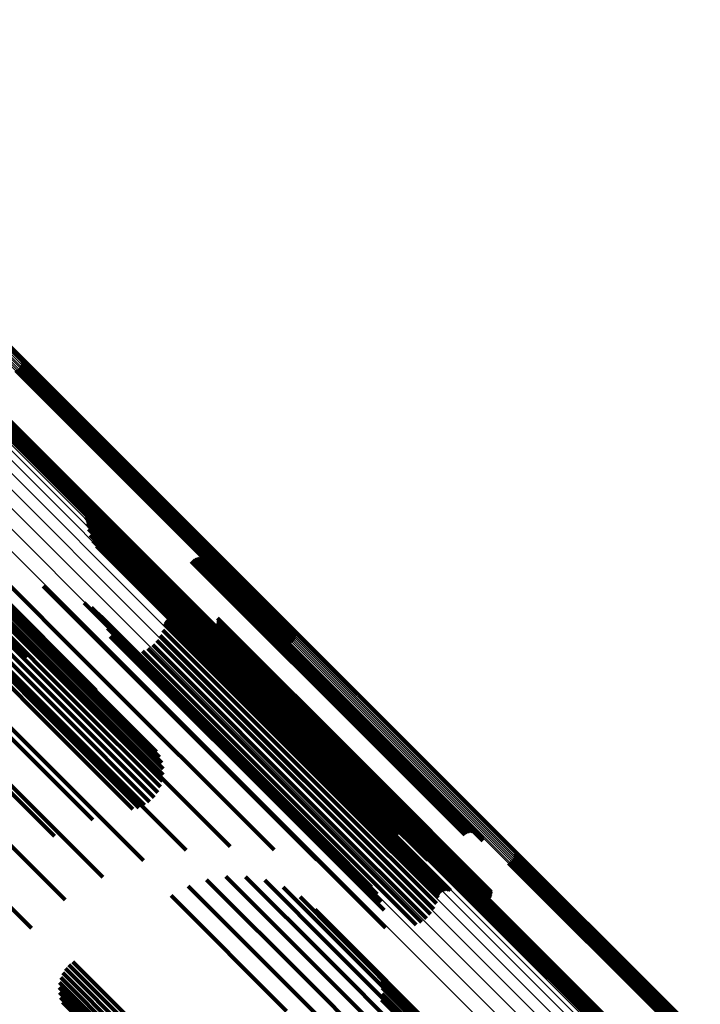
# Model space of a CAD drawing. Units: metres. Extents: x -7.86 to -6.78, y 0.52 to 1.61.
# Drawn here: x -7.21 to -7.17, y 0.98 to 1.04 of the extents above; entities that cross this region are included whole.
import ezdxf

# ---------------------------------------------------------------- set-up
doc = ezdxf.new("R2010")
doc.units = ezdxf.units.M
doc.linetypes.add('AUSGEZOGEN', pattern=[0])
doc.linetypes.add('VERDECKT2_S2', pattern=[0.036, 0.02, -0.016])
doc.layers.add('Standard', color=7, linetype='AUSGEZOGEN', lineweight=13)

msp = doc.modelspace()

# ---------------------------------------------------------------- linework, layer by layer
at = {"layer": 'Standard', "color": 253, "linetype": 'VERDECKT2_S2', "lineweight": 140, "transparency": 33554687}
for p, q in [((-7.205707, 1.017393), (-7.195402, 1.007087)), ((-7.206039, 1.016908), (-7.195824, 1.006693)), ((-7.205961, 1.016949), (-7.195768, 1.006756)), ((-7.20589, 1.017002), (-7.195708, 1.00682)), ((-7.205829, 1.017066), (-7.195645, 1.006882)), ((-7.205778, 1.017139), (-7.195581, 1.006941)), ((-7.205741, 1.017219), (-7.195518, 1.006996)), ((-7.205717, 1.017305), (-7.195458, 1.007046)), ((-7.208338, 1.015817), (-7.197409, 1.004888)), ((-7.208288, 1.01589), (-7.197345, 1.004948)), ((-7.208227, 1.015954), (-7.197282, 1.00501)), ((-7.208156, 1.016007), (-7.197222, 1.005074)), ((-7.208077, 1.016048), (-7.197166, 1.005137)), ((-7.20841, 1.015563), (-7.197588, 1.004742)), ((-7.2084, 1.015652), (-7.197532, 1.004784)), ((-7.208376, 1.015737), (-7.197472, 1.004833)), ((-7.213099, 1.011576), (-7.201887, 1.000364)), ((-7.213047, 1.011401), (-7.202661, 1.001016)), ((-7.212909, 1.011348), (-7.201919, 1.000359)), ((-7.21312, 1.011109), (-7.203536, 1.001524)), ((-7.212746, 1.011074), (-7.202015, 1.000343)), ((-7.212632, 1.010777), (-7.202144, 1.000289)), ((-7.213628, 1.010207), (-7.205479, 1.002059)), ((-7.213316, 1.010707), (-7.204484, 1.001875)), ((-7.212569, 1.010464), (-7.202303, 1.000198)), ((-7.212603, 1.00983), (-7.202692, 0.999919)), ((-7.212559, 1.010145), (-7.202487, 1.000074)), ((-7.212843, 1.009242), (-7.203138, 0.999536)), ((-7.212698, 1.009525), (-7.202911, 0.999738)), ((-7.202427, 1.00933), (-7.198825, 1.005728)), ((-7.202384, 1.009261), (-7.198848, 1.005725)), ((-7.213263, 1.008765), (-7.203591, 0.999093)), ((-7.213033, 1.008986), (-7.203367, 0.999319)), ((-7.202351, 1.009185), (-7.19888, 1.005714)), ((-7.20233, 1.009106), (-7.198918, 1.005693)), ((-7.202322, 1.009024), (-7.198963, 1.005665)), ((-7.202285, 1.008703), (-7.199138, 1.005555)), ((-7.214124, 1.008371), (-7.204176, 0.998423)), ((-7.213816, 1.008453), (-7.204002, 0.998638)), ((-7.213527, 1.008586), (-7.203805, 0.998864)), ((-7.202196, 1.008392), (-7.199285, 1.005481)), ((-7.2162, 1.007832), (-7.205344, 0.996975)), ((-7.202057, 1.0081), (-7.199401, 1.005443)), ((-7.201872, 1.007835), (-7.199482, 1.005445)), ((-7.201645, 1.007604), (-7.199525, 1.005484)), ((-7.201383, 1.007414), (-7.199531, 1.005561)), ((-7.201094, 1.007269), (-7.199498, 1.005673)), ((-7.200784, 1.007174), (-7.199427, 1.005817)), ((-7.196822, 1.007151), (-7.186325, 0.996654)), ((-7.196736, 1.007184), (-7.186271, 0.996718)), ((-7.196647, 1.007202), (-7.186224, 0.996779)), ((-7.196555, 1.007204), (-7.186187, 0.996836)), ((-7.196464, 1.007191), (-7.186158, 0.996885)), ((-7.196377, 1.007163), (-7.186141, 0.996927)), ((-7.200407, 1.007064), (-7.199338, 1.005995)), ((-7.200052, 1.006896), (-7.199292, 1.006137)), ((-7.199726, 1.006675), (-7.199289, 1.006238)), ((-7.196971, 1.007046), (-7.186447, 0.996522)), ((-7.196901, 1.007105), (-7.186384, 0.996588)), ((-7.196296, 1.007121), (-7.186134, 0.996959)), ((-7.196223, 1.007066), (-7.186138, 0.996981)), ((-7.19616, 1.006999), (-7.186153, 0.996992)), ((-7.196109, 1.006923), (-7.186179, 0.996992)), ((-7.196072, 1.006839), (-7.186215, 0.996982)), ((-7.196049, 1.00675), (-7.186259, 0.99696)), ((-7.195824, 1.006693), (-7.191897, 1.002766)), ((-7.195768, 1.006756), (-7.191819, 1.002807)), ((-7.195708, 1.00682), (-7.191748, 1.00286)), ((-7.195645, 1.006882), (-7.191686, 1.002924)), ((-7.195581, 1.006941), (-7.191636, 1.002997)), ((-7.195518, 1.006996), (-7.191599, 1.003077)), ((-7.195458, 1.007046), (-7.191575, 1.003162)), ((-7.195402, 1.007087), (-7.191565, 1.003251)), ((-7.211368, 1.00626), (-7.204296, 0.999189)), ((-7.2091, 1.006442), (-7.203261, 1.000603)), ((-7.206832, 1.006273), (-7.202433, 1.001874)), ((-7.199439, 1.006406), (-7.199331, 1.006298)), ((-7.199331, 1.006298), (-7.187813, 0.994781)), ((-7.199292, 1.006137), (-7.187761, 0.994606)), ((-7.199289, 1.006238), (-7.187765, 0.994714)), ((-7.21358, 1.005731), (-7.205514, 0.997665)), ((-7.204617, 1.005756), (-7.201833, 1.002972)), ((-7.199498, 1.005673), (-7.187951, 0.994126)), ((-7.199427, 1.005817), (-7.187885, 0.994275)), ((-7.199338, 1.005995), (-7.187802, 0.994459)), ((-7.199, 1.005865), (-7.187965, 0.99483)), ((-7.198963, 1.005665), (-7.18818, 0.994882)), ((-7.198937, 1.0058), (-7.18798, 0.994842)), ((-7.198918, 1.005693), (-7.188188, 0.994964)), ((-7.19888, 1.005714), (-7.188209, 0.995043)), ((-7.198864, 1.005746), (-7.187983, 0.994864)), ((-7.198848, 1.005725), (-7.188242, 0.995119)), ((-7.198825, 1.005728), (-7.188285, 0.995188)), ((-7.198696, 1.005677), (-7.187958, 0.994939)), ((-7.198606, 1.005665), (-7.187929, 0.994988)), ((-7.198426, 1.005686), (-7.187845, 0.995105)), ((-7.198341, 1.005718), (-7.187792, 0.995169)), ((-7.198263, 1.005765), (-7.187732, 0.995235)), ((-7.198193, 1.005823), (-7.187669, 0.9953)), ((-7.199531, 1.005561), (-7.187979, 0.994009)), ((-7.199525, 1.005484), (-7.187968, 0.993927)), ((-7.199482, 1.005445), (-7.187919, 0.993882)), ((-7.199401, 1.005443), (-7.187915, 0.993958)), ((-7.199285, 1.005481), (-7.188054, 0.99425)), ((-7.199138, 1.005555), (-7.188143, 0.994561)), ((-7.197166, 1.005137), (-7.193935, 1.001906)), ((-7.202508, 1.004904), (-7.201474, 1.00387)), ((-7.202126, 1.004656), (-7.201464, 1.003994)), ((-7.197588, 1.004742), (-7.194268, 1.001421)), ((-7.197532, 1.004784), (-7.194258, 1.001509)), ((-7.197472, 1.004833), (-7.194234, 1.001595)), ((-7.197409, 1.004888), (-7.194196, 1.001675)), ((-7.197345, 1.004948), (-7.194146, 1.001748)), ((-7.197282, 1.00501), (-7.194085, 1.001812)), ((-7.197222, 1.005074), (-7.194014, 1.001865)), ((-7.20179, 1.004348), (-7.201509, 1.004066)), ((-7.198126, 1.004128), (-7.188664, 0.994667)), ((-7.198051, 1.004166), (-7.188612, 0.994726)), ((-7.197971, 1.00419), (-7.188566, 0.994784)), ((-7.197888, 1.004201), (-7.188526, 0.994839)), ((-7.197805, 1.004197), (-7.188495, 0.994888)), ((-7.197723, 1.00418), (-7.188473, 0.99493)), ((-7.195609, 1.004109), (-7.187676, 0.996175)), ((-7.201511, 1.003988), (-7.190094, 0.992571)), ((-7.201509, 1.004066), (-7.189988, 0.992546)), ((-7.201474, 1.00387), (-7.189938, 0.992335)), ((-7.201464, 1.003994), (-7.189936, 0.992466)), ((-7.198357, 1.003794), (-7.188958, 0.994395)), ((-7.198335, 1.003875), (-7.1889, 0.99444)), ((-7.198299, 1.00395), (-7.188841, 0.994491)), ((-7.198252, 1.004019), (-7.18878, 0.994547)), ((-7.198193, 1.004079), (-7.188721, 0.994606)), ((-7.195785, 1.003612), (-7.188046, 0.995872)), ((-7.195722, 1.003678), (-7.187981, 0.995936)), ((-7.195671, 1.003754), (-7.187914, 0.995997)), ((-7.195633, 1.003837), (-7.187849, 0.996053)), ((-7.19561, 1.003926), (-7.187786, 0.996102)), ((-7.195602, 1.004017), (-7.187728, 0.996144)), ((-7.201296, 1.003587), (-7.19025, 0.992541)), ((-7.20115, 1.003155), (-7.190453, 0.992457)), ((-7.198571, 1.003212), (-7.189394, 0.994034)), ((-7.19844, 1.003494), (-7.189171, 0.994225)), ((-7.196386, 1.003531), (-7.188333, 0.995478)), ((-7.196301, 1.003498), (-7.188319, 0.995516)), ((-7.196211, 1.003479), (-7.188295, 0.995563)), ((-7.196119, 1.003476), (-7.18826, 0.995617)), ((-7.196028, 1.003488), (-7.188217, 0.995676)), ((-7.195941, 1.003515), (-7.188165, 0.99574)), ((-7.195859, 1.003557), (-7.188108, 0.995806)), ((-7.201833, 1.002972), (-7.190475, 0.991614)), ((-7.198961, 1.002729), (-7.189839, 0.993607)), ((-7.198746, 1.002954), (-7.189618, 0.993826)), ((-7.201083, 1.00225), (-7.190971, 0.992138)), ((-7.199487, 1.002399), (-7.190247, 0.993159)), ((-7.199211, 1.002543), (-7.190051, 0.993383)), ((-7.202433, 1.001874), (-7.19269, 0.992131)), ((-7.203261, 1.000603), (-7.194958, 0.9923)), ((-7.202487, 1.000074), (-7.198417, 0.996003)), ((-7.202303, 1.000198), (-7.198427, 0.996322)), ((-7.202144, 1.000289), (-7.19849, 0.996634)), ((-7.202015, 1.000343), (-7.198604, 0.996932)), ((-7.201919, 1.000359), (-7.198767, 0.997206)), ((-7.203138, 0.999536), (-7.198701, 0.995099)), ((-7.202911, 0.999738), (-7.198556, 0.995383)), ((-7.202692, 0.999919), (-7.19846, 0.995687)), ((-7.204296, 0.999189), (-7.197226, 0.992118)), ((-7.203591, 0.999093), (-7.199121, 0.994623)), ((-7.203367, 0.999319), (-7.198891, 0.994843)), ((-7.204002, 0.998638), (-7.199674, 0.994311)), ((-7.203805, 0.998864), (-7.199384, 0.994444)), ((-7.204176, 0.998423), (-7.199982, 0.994229)), ((-7.205514, 0.997665), (-7.199438, 0.991589)), ((-7.205344, 0.996975), (-7.202058, 0.99369)), ((-7.186215, 0.996982), (-7.18193, 0.992697)), ((-7.186179, 0.996992), (-7.181967, 0.992781)), ((-7.186153, 0.996992), (-7.182018, 0.992857)), ((-7.186138, 0.996981), (-7.182081, 0.992924)), ((-7.186447, 0.996522), (-7.182829, 0.992903)), ((-7.186384, 0.996588), (-7.182759, 0.992963)), ((-7.186325, 0.996654), (-7.18268, 0.993009)), ((-7.186271, 0.996718), (-7.182594, 0.993042)), ((-7.186259, 0.99696), (-7.181907, 0.992608)), ((-7.186224, 0.996779), (-7.182504, 0.99306)), ((-7.186187, 0.996836), (-7.182413, 0.993062)), ((-7.186158, 0.996885), (-7.182322, 0.993049)), ((-7.186141, 0.996927), (-7.182235, 0.993021)), ((-7.186134, 0.996959), (-7.182154, 0.992979)), ((-7.206885, 0.996068), (-7.201542, 0.990725)), ((-7.187914, 0.995997), (-7.181529, 0.989612)), ((-7.187849, 0.996053), (-7.181491, 0.989695)), ((-7.187786, 0.996102), (-7.181468, 0.989784)), ((-7.187728, 0.996144), (-7.18146, 0.989875)), ((-7.187676, 0.996175), (-7.181467, 0.989966)), ((-7.206651, 0.995464), (-7.204028, 0.992842)), ((-7.188333, 0.995478), (-7.182244, 0.989389)), ((-7.188319, 0.995516), (-7.182158, 0.989355)), ((-7.188295, 0.995563), (-7.182069, 0.989337)), ((-7.18826, 0.995617), (-7.181977, 0.989334)), ((-7.188217, 0.995676), (-7.181886, 0.989346)), ((-7.188165, 0.99574), (-7.181799, 0.989373)), ((-7.188108, 0.995806), (-7.181717, 0.989415)), ((-7.188046, 0.995872), (-7.181643, 0.989469)), ((-7.187981, 0.995936), (-7.18158, 0.989536)), ((-7.187958, 0.994939), (-7.184554, 0.991535)), ((-7.187929, 0.994988), (-7.184464, 0.991523)), ((-7.187845, 0.995105), (-7.184284, 0.991544)), ((-7.187792, 0.995169), (-7.184199, 0.991576)), ((-7.187732, 0.995235), (-7.18412, 0.991623)), ((-7.187669, 0.9953), (-7.184051, 0.991681)), ((-7.208377, 0.994436), (-7.203489, 0.989547)), ((-7.1889, 0.99444), (-7.184193, 0.989733)), ((-7.188841, 0.994491), (-7.184157, 0.989808)), ((-7.18878, 0.994547), (-7.18411, 0.989877)), ((-7.188721, 0.994606), (-7.184051, 0.989937)), ((-7.188664, 0.994667), (-7.183984, 0.989986)), ((-7.188612, 0.994726), (-7.183909, 0.990023)), ((-7.188566, 0.994784), (-7.183829, 0.990048)), ((-7.188526, 0.994839), (-7.183746, 0.990059)), ((-7.188495, 0.994888), (-7.183663, 0.990055)), ((-7.188473, 0.99493), (-7.183581, 0.990038)), ((-7.187983, 0.994864), (-7.184722, 0.991603)), ((-7.18798, 0.994842), (-7.184795, 0.991658)), ((-7.187965, 0.99483), (-7.184858, 0.991723)), ((-7.187813, 0.994781), (-7.185297, 0.992264)), ((-7.187802, 0.994459), (-7.186265, 0.992922)), ((-7.187765, 0.994714), (-7.185584, 0.992533)), ((-7.187761, 0.994606), (-7.185909, 0.992754)), ((-7.189394, 0.994034), (-7.184429, 0.989069)), ((-7.189171, 0.994225), (-7.184298, 0.989352)), ((-7.188958, 0.994395), (-7.184215, 0.989652)), ((-7.187979, 0.994009), (-7.187241, 0.993271)), ((-7.187968, 0.993927), (-7.187503, 0.993462)), ((-7.187951, 0.994126), (-7.186952, 0.993127)), ((-7.187885, 0.994275), (-7.186642, 0.993032)), ((-7.189839, 0.993607), (-7.184819, 0.988587)), ((-7.189618, 0.993826), (-7.184604, 0.988812)), ((-7.187919, 0.993882), (-7.187919, 0.993882)), ((-7.190247, 0.993159), (-7.185345, 0.988257)), ((-7.190051, 0.993383), (-7.185069, 0.988401)), ((-7.209954, 0.992808), (-7.20523, 0.988084)), ((-7.190453, 0.992457), (-7.187008, 0.989013)), ((-7.19025, 0.992541), (-7.187154, 0.989445)), ((-7.190094, 0.992571), (-7.187369, 0.989846)), ((-7.189988, 0.992546), (-7.187648, 0.990206)), ((-7.189936, 0.992466), (-7.187983, 0.990514)), ((-7.190971, 0.992138), (-7.186941, 0.988108)), ((-7.189938, 0.992335), (-7.188365, 0.990762)), ((-7.180251, 0.991937), (-7.171941, 0.983627)), ((-7.180584, 0.991452), (-7.172367, 0.983236)), ((-7.180505, 0.991493), (-7.172312, 0.9833)), ((-7.180434, 0.991546), (-7.172252, 0.983364)), ((-7.180373, 0.99161), (-7.172189, 0.983426)), ((-7.180323, 0.991683), (-7.172125, 0.983485)), ((-7.180285, 0.991763), (-7.172061, 0.983539)), ((-7.180261, 0.991849), (-7.171999, 0.983587)), ((-7.196176, 0.990591), (-7.190823, 0.985239)), ((-7.195177, 0.990755), (-7.190328, 0.985905)), ((-7.194166, 0.990745), (-7.189932, 0.986511)), ((-7.193171, 0.990562), (-7.189647, 0.987038)), ((-7.182882, 0.990361), (-7.173924, 0.981403)), ((-7.182832, 0.990434), (-7.17386, 0.981462)), ((-7.182771, 0.990498), (-7.173797, 0.981524)), ((-7.1827, 0.990552), (-7.173737, 0.981589)), ((-7.182621, 0.990593), (-7.173681, 0.981653)), ((-7.197131, 0.990259), (-7.191403, 0.984531)), ((-7.192222, 0.990211), (-7.189481, 0.98747)), ((-7.182954, 0.990108), (-7.174108, 0.981261)), ((-7.182944, 0.990196), (-7.17405, 0.981301)), ((-7.18292, 0.990281), (-7.173988, 0.981349)), ((-7.198015, 0.989767), (-7.192051, 0.983803)), ((-7.191348, 0.989702), (-7.18944, 0.987795)), ((-7.190573, 0.989051), (-7.189525, 0.988002)), ((-7.189525, 0.988002), (-7.177696, 0.976173)), ((-7.189481, 0.98747), (-7.17808, 0.976068)), ((-7.18944, 0.987795), (-7.177595, 0.975949)), ((-7.189647, 0.987038), (-7.179029, 0.97642)), ((-7.203081, 0.986349), (-7.196123, 0.979392)), ((-7.189932, 0.986511), (-7.180023, 0.976603)), ((-7.203461, 0.985993), (-7.196489, 0.979021)), ((-7.203285, 0.986187), (-7.196303, 0.979204)), ((-7.190328, 0.985905), (-7.181035, 0.976613)), ((-7.187453, 0.985893), (-7.178432, 0.976872)), ((-7.203776, 0.985282), (-7.197042, 0.978549)), ((-7.203709, 0.985535), (-7.196864, 0.97869)), ((-7.203604, 0.985774), (-7.196678, 0.978848)), ((-7.187291, 0.985618), (-7.178538, 0.976866)), ((-7.187176, 0.985321), (-7.178677, 0.976821)), ((-7.2038, 0.985022), (-7.197209, 0.978431)), ((-7.203784, 0.984761), (-7.19736, 0.978337)), ((-7.190823, 0.985239), (-7.182033, 0.976449)), ((-7.187113, 0.985008), (-7.178844, 0.976739)), ((-7.203726, 0.984507), (-7.19749, 0.978271)), ((-7.203628, 0.984264), (-7.197597, 0.978234)), ((-7.191403, 0.984531), (-7.182989, 0.976116)), ((-7.187147, 0.984374), (-7.179247, 0.976474)), ((-7.187103, 0.98469), (-7.179036, 0.976622))]:
    msp.add_line(p, q, dxfattribs=at)
at = {"layer": 'Standard', "color": 7, "linetype": 'AUSGEZOGEN', "lineweight": 13, "transparency": 33554687}
for points in [[(-7.332998, 1.144584), (-7.321413, 1.132999), (-7.309909, 1.121494), (-7.298493, 1.110078), (-7.287174, 1.098759), (-7.275854, 1.087439), (-7.264438, 1.076023), (-7.252934, 1.064519), (-7.241349, 1.052934), (-7.229692, 1.041277), (-7.217971, 1.029556), (-7.206195, 1.01778), (-7.194375, 1.00596), (-7.182519, 0.994104), (-7.170639, 0.982224), (-7.158744, 0.970329), (-7.146846, 0.958432), (-7.134956, 0.946542), (-7.123086, 0.934671)], [(-7.332946, 1.144629), (-7.321361, 1.133045), (-7.309858, 1.121542), (-7.298443, 1.110127), (-7.287124, 1.098808), (-7.275806, 1.087489), (-7.264391, 1.076075), (-7.252887, 1.064571), (-7.241303, 1.052987), (-7.229647, 1.041331), (-7.217927, 1.029611), (-7.206152, 1.017836), (-7.194333, 1.006016), (-7.182478, 0.994162), (-7.170599, 0.982282), (-7.158705, 0.970389), (-7.146808, 0.958492), (-7.134919, 0.946603), (-7.123049, 0.934733)], [(-7.332899, 1.144667), (-7.321316, 1.133084), (-7.309814, 1.121582), (-7.2984, 1.110168), (-7.287082, 1.098851), (-7.275764, 1.087533), (-7.264351, 1.076119), (-7.252848, 1.064617), (-7.241265, 1.053034), (-7.22961, 1.041378), (-7.217891, 1.029659), (-7.206117, 1.017886), (-7.194299, 1.006067), (-7.182445, 0.994214), (-7.170567, 0.982335), (-7.158674, 0.970443), (-7.146778, 0.958547), (-7.13489, 0.946659), (-7.123022, 0.93479)], [(-7.33286, 1.144697), (-7.321278, 1.133115), (-7.309777, 1.121614), (-7.298365, 1.110201), (-7.287048, 1.098885), (-7.275731, 1.087568), (-7.264319, 1.076156), (-7.252818, 1.064654), (-7.241236, 1.053072), (-7.229582, 1.041418), (-7.217864, 1.029701), (-7.206091, 1.017928), (-7.194274, 1.006111), (-7.182422, 0.994259), (-7.170545, 0.982382), (-7.158653, 0.97049), (-7.146759, 0.958596), (-7.134872, 0.946709), (-7.123005, 0.934841)], [(-7.33283, 1.144717), (-7.321249, 1.133136), (-7.30975, 1.121636), (-7.298338, 1.110225), (-7.287023, 1.09891), (-7.275708, 1.087594), (-7.264296, 1.076183), (-7.252796, 1.064683), (-7.241216, 1.053103), (-7.229563, 1.04145), (-7.217847, 1.029733), (-7.206076, 1.017962), (-7.19426, 1.006147), (-7.182409, 0.994296), (-7.170533, 0.98242), (-7.158643, 0.97053), (-7.14675, 0.958636), (-7.134864, 0.946751), (-7.122998, 0.934885)], [(-7.332809, 1.144727), (-7.32123, 1.133147), (-7.309732, 1.121649), (-7.298322, 1.110239), (-7.287008, 1.098925), (-7.275694, 1.087611), (-7.264284, 1.076201), (-7.252785, 1.064703), (-7.241206, 1.053124), (-7.229555, 1.041472), (-7.21784, 1.029757), (-7.20607, 1.017987), (-7.194255, 1.006173), (-7.182406, 0.994323), (-7.170532, 0.982449), (-7.158643, 0.97056), (-7.146751, 0.958669), (-7.134867, 0.946785), (-7.123003, 0.93492)], [(-7.332798, 1.144726), (-7.321221, 1.133148), (-7.309724, 1.121651), (-7.298315, 1.110243), (-7.287002, 1.09893), (-7.27569, 1.087618), (-7.264281, 1.076209), (-7.252784, 1.064712), (-7.241207, 1.053134), (-7.229557, 1.041484), (-7.217843, 1.029771), (-7.206075, 1.018003), (-7.194262, 1.00619), (-7.182414, 0.994341), (-7.170541, 0.982469), (-7.158654, 0.970581), (-7.146763, 0.958691), (-7.134881, 0.946808), (-7.123018, 0.934945)], [(-7.333363, 1.144225), (-7.321777, 1.132639), (-7.310272, 1.121134), (-7.298856, 1.109718), (-7.287535, 1.098397), (-7.276215, 1.087077), (-7.264798, 1.075661), (-7.253293, 1.064155), (-7.241707, 1.05257), (-7.230049, 1.040912), (-7.218327, 1.02919), (-7.206551, 1.017413), (-7.19473, 1.005592), (-7.182873, 0.993736), (-7.170992, 0.981855), (-7.159097, 0.969959), (-7.147198, 0.95806), (-7.135307, 0.94617), (-7.123436, 0.934298)], [(-7.333305, 1.144287), (-7.321719, 1.132701), (-7.310213, 1.121195), (-7.298796, 1.109778), (-7.287475, 1.098457), (-7.276154, 1.087137), (-7.264737, 1.07572), (-7.253232, 1.064214), (-7.241646, 1.052628), (-7.229987, 1.040969), (-7.218265, 1.029247), (-7.206488, 1.01747), (-7.194666, 1.005649), (-7.18281, 0.993792), (-7.170928, 0.98191), (-7.159032, 0.970014), (-7.147133, 0.958115), (-7.135242, 0.946224), (-7.12337, 0.934352)], [(-7.333243, 1.14435), (-7.321657, 1.132764), (-7.310151, 1.121258), (-7.298734, 1.109841), (-7.287413, 1.09852), (-7.276092, 1.087198), (-7.264675, 1.075781), (-7.253169, 1.064276), (-7.241583, 1.052689), (-7.229924, 1.04103), (-7.218201, 1.029308), (-7.206424, 1.017531), (-7.194603, 1.005709), (-7.182745, 0.993852), (-7.170864, 0.98197), (-7.158968, 0.970074), (-7.147068, 0.958175), (-7.135177, 0.946283), (-7.123305, 0.934411)], [(-7.33318, 1.144413), (-7.321594, 1.132826), (-7.310088, 1.121321), (-7.298671, 1.109904), (-7.28735, 1.098583), (-7.276029, 1.087261), (-7.264612, 1.075844), (-7.253106, 1.064339), (-7.24152, 1.052752), (-7.229861, 1.041093), (-7.218139, 1.029371), (-7.206362, 1.017594), (-7.19454, 1.005772), (-7.182683, 0.993915), (-7.170801, 0.982033), (-7.158905, 0.970137), (-7.147005, 0.958238), (-7.135114, 0.946346), (-7.123242, 0.934474)], [(-7.333117, 1.144474), (-7.321531, 1.132888), (-7.310026, 1.121382), (-7.298609, 1.109965), (-7.287288, 1.098644), (-7.275967, 1.087324), (-7.26455, 1.075907), (-7.253045, 1.064401), (-7.241459, 1.052815), (-7.2298, 1.041157), (-7.218078, 1.029435), (-7.206301, 1.017658), (-7.19448, 1.005836), (-7.182623, 0.993979), (-7.170741, 0.982098), (-7.158846, 0.970202), (-7.146947, 0.958303), (-7.135055, 0.946412), (-7.123184, 0.93454)], [(-7.333056, 1.144531), (-7.321471, 1.132946), (-7.309966, 1.121441), (-7.298549, 1.110024), (-7.287229, 1.098704), (-7.275909, 1.087383), (-7.264492, 1.075967), (-7.252987, 1.064462), (-7.241401, 1.052876), (-7.229743, 1.041218), (-7.218022, 1.029497), (-7.206245, 1.01772), (-7.194424, 1.005899), (-7.182568, 0.994043), (-7.170687, 0.982162), (-7.158792, 0.970267), (-7.146893, 0.958368), (-7.135002, 0.946477), (-7.123131, 0.934606)], [(-7.334934, 1.142541), (-7.323363, 1.13097), (-7.311872, 1.119479), (-7.300469, 1.108076), (-7.289163, 1.09677), (-7.277856, 1.085463), (-7.266454, 1.074061), (-7.254963, 1.06257), (-7.243392, 1.050998), (-7.231748, 1.039355), (-7.22004, 1.027647), (-7.208279, 1.015886), (-7.196472, 1.004079), (-7.18463, 0.992237), (-7.172764, 0.980371), (-7.160883, 0.96849), (-7.148999, 0.956606), (-7.137123, 0.94473), (-7.125266, 0.932873), (-7.11344, 0.921047)], [(-7.334871, 1.142604), (-7.3233, 1.131033), (-7.311809, 1.119542), (-7.300406, 1.108139), (-7.2891, 1.096833), (-7.277793, 1.085526), (-7.266391, 1.074124), (-7.2549, 1.062633), (-7.243329, 1.051062), (-7.231685, 1.039418), (-7.219978, 1.02771), (-7.208216, 1.015949), (-7.196409, 1.004142), (-7.184567, 0.9923), (-7.172701, 0.980434), (-7.16082, 0.968553), (-7.148936, 0.956669), (-7.13706, 0.944793), (-7.125203, 0.932936), (-7.113378, 0.921111)], [(-7.33481, 1.142667), (-7.323238, 1.131095), (-7.311747, 1.119604), (-7.300344, 1.108202), (-7.289038, 1.096895), (-7.277731, 1.085588), (-7.266328, 1.074186), (-7.254837, 1.062695), (-7.243266, 1.051123), (-7.231622, 1.039479), (-7.219914, 1.027771), (-7.208152, 1.01601), (-7.196345, 1.004203), (-7.184503, 0.992361), (-7.172637, 0.980494), (-7.160756, 0.968613), (-7.148871, 0.956729), (-7.136995, 0.944852), (-7.125138, 0.932995), (-7.113312, 0.92117)], [(-7.334752, 1.142729), (-7.323179, 1.131157), (-7.311688, 1.119665), (-7.300285, 1.108262), (-7.288978, 1.096955), (-7.277671, 1.085648), (-7.266268, 1.074245), (-7.254776, 1.062753), (-7.243204, 1.051181), (-7.23156, 1.039537), (-7.219852, 1.027829), (-7.208089, 1.016066), (-7.196282, 1.004259), (-7.184439, 0.992417), (-7.172572, 0.980549), (-7.160691, 0.968668), (-7.148806, 0.956783), (-7.136929, 0.944907), (-7.125072, 0.933049), (-7.113246, 0.921223)], [(-7.336099, 1.142105), (-7.324435, 1.130441), (-7.312853, 1.118859), (-7.30136, 1.107366), (-7.289963, 1.095969), (-7.278567, 1.084573), (-7.267074, 1.07308), (-7.255492, 1.061497), (-7.243828, 1.049834), (-7.232092, 1.038097), (-7.220291, 1.026297), (-7.208436, 1.014442), (-7.196535, 1.002541), (-7.184599, 0.990605), (-7.172638, 0.978644), (-7.160663, 0.966669), (-7.148685, 0.95469), (-7.136714, 0.94272), (-7.124763, 0.930769), (-7.112843, 0.918849)], [(-7.335801, 1.142305), (-7.32415, 1.130654), (-7.31258, 1.119084), (-7.301099, 1.107603), (-7.289714, 1.096218), (-7.27833, 1.084834), (-7.266849, 1.073353), (-7.255279, 1.061783), (-7.243628, 1.050132), (-7.231904, 1.038408), (-7.220116, 1.02662), (-7.208273, 1.014777), (-7.196385, 1.002889), (-7.184461, 0.990965), (-7.172513, 0.979017), (-7.16055, 0.967054), (-7.148584, 0.955088), (-7.136626, 0.94313), (-7.124688, 0.931192), (-7.112781, 0.919285)], [(-7.335597, 1.142406), (-7.323959, 1.130768), (-7.312402, 1.119211), (-7.300933, 1.107742), (-7.289562, 1.096371), (-7.27819, 1.084999), (-7.266722, 1.073531), (-7.255165, 1.061974), (-7.243527, 1.050336), (-7.231816, 1.038625), (-7.220041, 1.02685), (-7.208212, 1.015021), (-7.196337, 1.003146), (-7.184427, 0.991236), (-7.172492, 0.979301), (-7.160543, 0.967352), (-7.148591, 0.955399), (-7.136646, 0.943455), (-7.124721, 0.93153), (-7.112827, 0.919636)], [(-7.335492, 1.142404), (-7.323867, 1.130779), (-7.312324, 1.119235), (-7.300869, 1.107781), (-7.28951, 1.096422), (-7.278152, 1.085064), (-7.266697, 1.073609), (-7.255154, 1.062065), (-7.243529, 1.050441), (-7.231832, 1.038743), (-7.220071, 1.026982), (-7.208255, 1.015166), (-7.196394, 1.003305), (-7.184498, 0.991409), (-7.172577, 0.979488), (-7.160641, 0.967553), (-7.148703, 0.955614), (-7.136772, 0.943684), (-7.124861, 0.931772), (-7.112981, 0.919892)], [(-7.335305, 1.142227), (-7.323727, 1.130649), (-7.312229, 1.11915), (-7.300819, 1.107741), (-7.289505, 1.096427), (-7.278192, 1.085114), (-7.266782, 1.073704), (-7.255284, 1.062206), (-7.243705, 1.050627), (-7.232054, 1.038976), (-7.220339, 1.027261), (-7.20857, 1.015492), (-7.196756, 1.003678), (-7.184907, 0.991829), (-7.173033, 0.979955), (-7.161145, 0.968067), (-7.149253, 0.956175), (-7.13737, 0.944292), (-7.125505, 0.932427), (-7.113672, 0.920594)], [(-7.335285, 1.142237), (-7.323707, 1.13066), (-7.312211, 1.119163), (-7.300802, 1.107755), (-7.28949, 1.096443), (-7.278178, 1.08513), (-7.26677, 1.073722), (-7.255273, 1.062225), (-7.243695, 1.050648), (-7.232046, 1.038998), (-7.220332, 1.027285), (-7.208565, 1.015517), (-7.196752, 1.003705), (-7.184904, 0.991857), (-7.173032, 0.979984), (-7.161145, 0.968098), (-7.149255, 0.956207), (-7.137373, 0.944325), (-7.12551, 0.932462), (-7.113678, 0.920631)], [(-7.335254, 1.142257), (-7.323678, 1.130681), (-7.312183, 1.119186), (-7.300776, 1.107779), (-7.289465, 1.096468), (-7.278154, 1.085157), (-7.266747, 1.07375), (-7.255252, 1.062254), (-7.243676, 1.050678), (-7.232027, 1.03903), (-7.220315, 1.027318), (-7.208549, 1.015552), (-7.196737, 1.00374), (-7.184891, 0.991894), (-7.17302, 0.980023), (-7.161134, 0.968137), (-7.149246, 0.956248), (-7.137365, 0.944367), (-7.125503, 0.932506), (-7.113673, 0.920676)], [(-7.335215, 1.142286), (-7.323641, 1.130712), (-7.312146, 1.119217), (-7.300741, 1.107812), (-7.289431, 1.096502), (-7.278121, 1.085192), (-7.266715, 1.073786), (-7.255221, 1.062292), (-7.243646, 1.050717), (-7.231999, 1.03907), (-7.220288, 1.027359), (-7.208523, 1.015594), (-7.196713, 1.003784), (-7.184868, 0.991939), (-7.172998, 0.980069), (-7.161114, 0.968185), (-7.149226, 0.956297), (-7.137346, 0.944417), (-7.125486, 0.932557), (-7.113657, 0.920728)], [(-7.335169, 1.142325), (-7.323595, 1.130751), (-7.312102, 1.119258), (-7.300697, 1.107853), (-7.289388, 1.096544), (-7.27808, 1.085235), (-7.266675, 1.073831), (-7.255182, 1.062338), (-7.243608, 1.050764), (-7.231962, 1.039118), (-7.220252, 1.027408), (-7.208488, 1.015644), (-7.196679, 1.003835), (-7.184835, 0.991991), (-7.172966, 0.980122), (-7.161083, 0.968239), (-7.149197, 0.956352), (-7.137318, 0.944474), (-7.125459, 0.932615), (-7.113631, 0.920786)], [(-7.335116, 1.14237), (-7.323543, 1.130797), (-7.312051, 1.119305), (-7.300647, 1.107901), (-7.289339, 1.096594), (-7.278031, 1.085286), (-7.266627, 1.073882), (-7.255135, 1.062389), (-7.243562, 1.050817), (-7.231917, 1.039171), (-7.220208, 1.027463), (-7.208445, 1.015699), (-7.196637, 1.003891), (-7.184794, 0.992048), (-7.172926, 0.98018), (-7.161043, 0.968298), (-7.149158, 0.956412), (-7.13728, 0.944535), (-7.125422, 0.932676), (-7.113595, 0.920849)], [(-7.335058, 1.142423), (-7.323486, 1.130851), (-7.311994, 1.119359), (-7.300591, 1.107956), (-7.289284, 1.096649), (-7.277977, 1.085341), (-7.266574, 1.073938), (-7.255082, 1.062447), (-7.24351, 1.050874), (-7.231865, 1.03923), (-7.220157, 1.027522), (-7.208395, 1.015759), (-7.196587, 1.003952), (-7.184745, 0.992109), (-7.172878, 0.980242), (-7.160996, 0.96836), (-7.149111, 0.956476), (-7.137234, 0.944599), (-7.125377, 0.932741), (-7.11355, 0.920915)], [(-7.334997, 1.14248), (-7.323425, 1.130908), (-7.311934, 1.119417), (-7.300531, 1.108015), (-7.289225, 1.096708), (-7.277918, 1.085401), (-7.266515, 1.073998), (-7.255024, 1.062507), (-7.243452, 1.050936), (-7.231808, 1.039292), (-7.220101, 1.027584), (-7.208339, 1.015822), (-7.196532, 1.004015), (-7.18469, 0.992173), (-7.172823, 0.980306), (-7.160942, 0.968425), (-7.149058, 0.956541), (-7.137181, 0.944664), (-7.125324, 0.932807), (-7.113498, 0.920982)], [(-7.336481, 1.14181), (-7.324807, 1.130136), (-7.313213, 1.118542), (-7.301709, 1.107038), (-7.290302, 1.095631), (-7.278895, 1.084223), (-7.26739, 1.072719), (-7.255797, 1.061126), (-7.244122, 1.049451), (-7.232375, 1.037704), (-7.220563, 1.025892), (-7.208696, 1.014025), (-7.196784, 1.002113), (-7.184837, 0.990166), (-7.172865, 0.978193), (-7.160878, 0.966207), (-7.148888, 0.954217), (-7.136906, 0.942235), (-7.124943, 0.930272), (-7.113012, 0.918341)], [(-7.336937, 1.141431), (-7.325253, 1.129747), (-7.31365, 1.118144), (-7.302136, 1.10663), (-7.290719, 1.095213), (-7.279303, 1.083796), (-7.267789, 1.072283), (-7.256186, 1.06068), (-7.244502, 1.048995), (-7.232744, 1.037238), (-7.220923, 1.025416), (-7.209046, 1.01354), (-7.197124, 1.001618), (-7.185167, 0.989661), (-7.173185, 0.977679), (-7.161188, 0.965682), (-7.149188, 0.953682), (-7.137196, 0.94169), (-7.125224, 0.929718), (-7.113283, 0.917777)], [(-7.337453, 1.140978), (-7.325761, 1.129286), (-7.31415, 1.117675), (-7.302628, 1.106153), (-7.291204, 1.094729), (-7.279779, 1.083304), (-7.268258, 1.071783), (-7.256647, 1.060172), (-7.244955, 1.04848), (-7.23319, 1.036714), (-7.22136, 1.024885), (-7.209476, 1.013), (-7.197546, 1.00107), (-7.18558, 0.989105), (-7.17359, 0.977115), (-7.161585, 0.96511), (-7.149577, 0.953102), (-7.137577, 0.941102), (-7.125596, 0.929121), (-7.113647, 0.917172)], [(-7.338013, 1.140464), (-7.326315, 1.128766), (-7.314698, 1.117149), (-7.303171, 1.105622), (-7.291741, 1.094192), (-7.280311, 1.082762), (-7.268783, 1.071234), (-7.257167, 1.059618), (-7.245468, 1.04792), (-7.233697, 1.036148), (-7.221862, 1.024313), (-7.209971, 1.012422), (-7.198035, 1.000486), (-7.186064, 0.988515), (-7.174067, 0.976518), (-7.162057, 0.964508), (-7.150043, 0.952494), (-7.138036, 0.940487), (-7.12605, 0.928501), (-7.114095, 0.916546)], [(-7.338601, 1.139905), (-7.326899, 1.128204), (-7.315279, 1.116583), (-7.303748, 1.105052), (-7.292314, 1.093618), (-7.28088, 1.082184), (-7.269349, 1.070654), (-7.257729, 1.059033), (-7.246027, 1.047331), (-7.234252, 1.035556), (-7.222413, 1.023717), (-7.210519, 1.011823), (-7.198579, 0.999883), (-7.186604, 0.987908), (-7.174604, 0.975908), (-7.162589, 0.963893), (-7.150571, 0.951875), (-7.138561, 0.939865), (-7.126571, 0.927875), (-7.114612, 0.915916)]]:
    msp.add_lwpolyline(points, dxfattribs=at)

doc.saveas('drawing.dxf')
